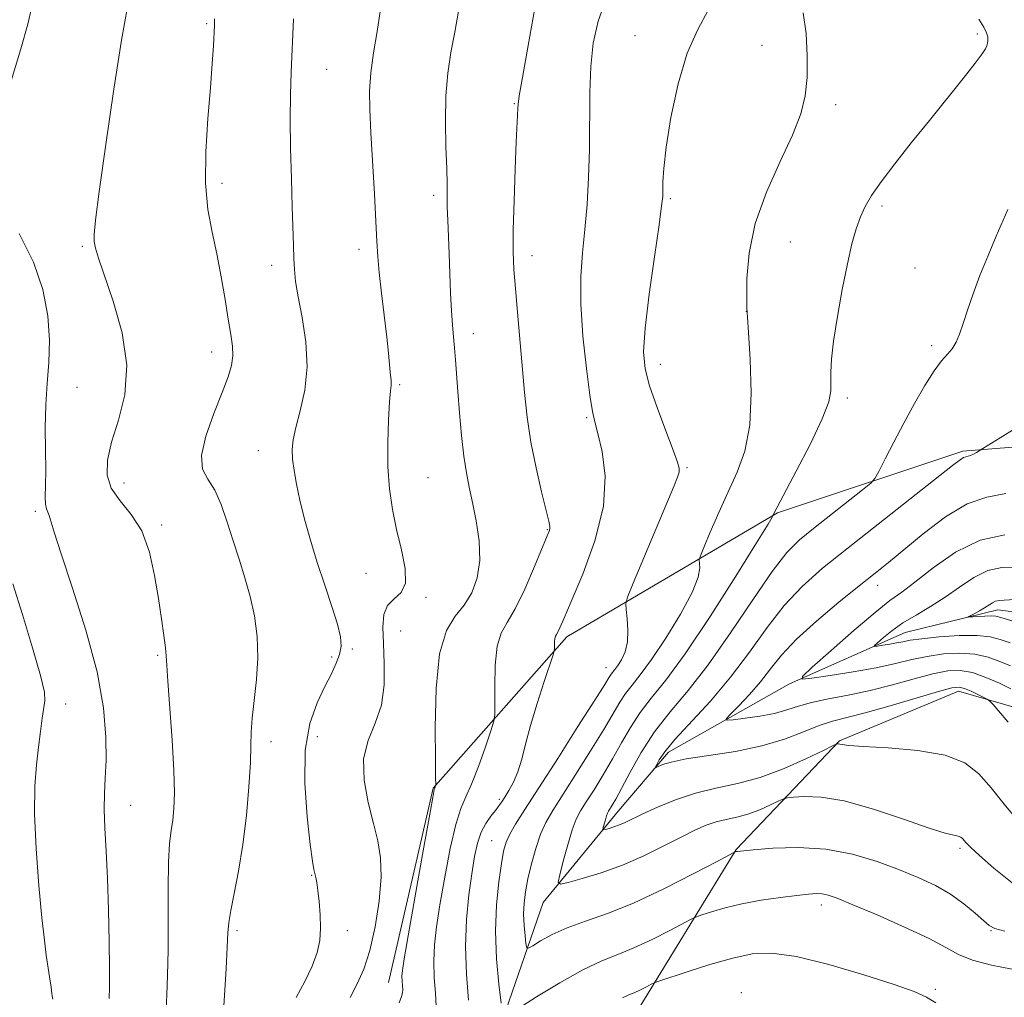
# Model space of a CAD drawing. Extents: x 2097300 to 2100200, y 312300 to 315200.
# Drawn here: x 2098754 to 2098956, y 313103 to 313303 of the extents above; entities that cross this region are included whole.
import ezdxf

# ---------------------------------------------------------------- set-up
doc = ezdxf.new("R2010")
doc.units = 0
doc.header["$MEASUREMENT"] = 0
doc.linetypes.add('rvrstm', pattern=[117.1, 50, -3.9, 0.5, -3.9, 0.5, -3.9, 0.5, -3.9, 50])
for name, color, linetype, lineweight in [('DTM HARD BREAKLINE', 7, 'Continuous', 0), ('DTM SPOT ELEVATION', 2, 'Continuous', 13), ('INDEX CONTOUR', 41, 'Continuous', 13), ('INTERMEDIATE CONTOUR', 44, 'Continuous', 0), ('STREAM - RIVER SINGLE LINE', 142, 'rvrstm', 0)]:
    doc.layers.add(name, color=color, linetype=linetype, lineweight=lineweight)

msp = doc.modelspace()

# ---------------------------------------------------------------- linework, layer by layer
at = {"layer": 'DTM HARD BREAKLINE'}
for points in [[(2098829.91, 313105.81, 1076.85), (2098839.02, 313145.54, 1076.09), (2098866.39, 313176.47, 1071.58), (2098909.47, 313201.8, 1065.87), (2098947.38, 313214.39, 1062.27), (2098977.17, 313216.81, 1060.03), (2099005.36, 313194.77, 1057.8), (2099025.49, 313177.87, 1055.65), (2099054.78, 313164.34, 1053.75), (2099063.31, 313170.04, 1051.71), (2099079.26, 313168.27, 1049.14), (2099083.87, 313154.64, 1045.97), (2099090.37, 313134.4, 1042.94), (2099110.09, 313120.7, 1041.55), (2099125.82, 313118.93, 1045.7), (2099142.2, 313118.21, 1044.84)], [(2098861.2, 313082.14, 1076.48), (2098880.2, 313099.07, 1073.02), (2098900.99, 313133, 1067.92), (2098922.15, 313155.24, 1063.88), (2098946.44, 313165.34, 1062.61), (2098959.19, 313161.67, 1061.37), (2098984.17, 313136.45, 1060.59), (2099003.23, 313118.93, 1059.07), (2099026.78, 313105.63, 1058.52), (2099047.16, 313095.97, 1058.5), (2099058.8, 313083.36, 1057.85), (2099068.06, 313063.12, 1056.42)]]:
    msp.add_polyline3d(points, dxfattribs=at)
at = {"layer": 'DTM SPOT ELEVATION'}
for p in [(2098792.71, 313301.8, 1082.2), (2098880.31, 313299.37, 1070.7), (2098950.31, 313299.69, 1066.3), (2098906.3, 313297.35, 1068.9), (2098817.28, 313292.44, 1079.1), (2098855.64, 313285.46, 1074.1), (2098921.36, 313285.23, 1067.5), (2098795.89, 313269.19, 1081.6), (2098839.13, 313266.73, 1076.4), (2098887.52, 313266.03, 1069.8), (2098930.79, 313264.55, 1065.7), (2098767.27, 313256.27, 1084.2), (2098823.88, 313255.65, 1078.5), (2098912.05, 313257.15, 1066.96), (2098859.22, 313254.36, 1073.4), (2098806.04, 313252.39, 1080.5), (2098937.59, 313251.83, 1064.9), (2098903.11, 313242.98, 1068.01), (2098847.22, 313238.46, 1075.4), (2098941.01, 313235.95, 1064.33), (2098793.78, 313234.68, 1082.6), (2098885.48, 313232.16, 1069.4), (2098766.19, 313227.47, 1085.2), (2098832.2, 313228.02, 1077.8), (2098923.74, 313225.28, 1065.6), (2098870.42, 313221.27, 1072.2), (2098803.3, 313214.49, 1080.7), (2098890.94, 313211.02, 1069.8), (2098775.85, 313207.89, 1083.3), (2098837.97, 313209, 1077.1), (2098757.66, 313202.11, 1086.3), (2098783.49, 313199.36, 1083.7), (2098862.39, 313198.4, 1074.1), (2098825.29, 313189.43, 1078.8), (2098929.93, 313187.03, 1059.4), (2098837.58, 313184.55, 1077.8), (2098832.38, 313177.68, 1077.1), (2098822.52, 313174, 1079.5), (2098782.67, 313172.71, 1084.2), (2098818.31, 313172.32, 1080.5), (2098874.37, 313170.2, 1070.7), (2098763.88, 313162.73, 1087.4), (2098805.87, 313155.07, 1081.5), (2098815.38, 313156.05, 1078.9), (2098852.54, 313143.25, 1072.3), (2098777.18, 313142.03, 1085.2), (2098850.99, 313134.79, 1070.9), (2098946.79, 313133.26, 1066.3), (2098814.21, 313127.7, 1080.1), (2098918.43, 313121.68, 1070.5), (2098798.93, 313116.43, 1081.7), (2098821.52, 313116.4, 1079.5), (2098953.09, 313116.45, 1068.1), (2098902.07, 313103.74, 1073.5), (2098941.73, 313104.45, 1071.8)]:
    msp.add_point(p, dxfattribs=at)
at = {"layer": 'INDEX CONTOUR'}
for points in [[(2098852.951, 313101.594, 1070), (2098852.488, 313105.515, 1070), (2098852.021, 313110.679, 1070), (2098851.796, 313116.306, 1070), (2098851.985, 313121.688, 1070), (2098852.452, 313126.413, 1070), (2098852.988, 313130.144, 1070), (2098853.448, 313132.695, 1070), (2098853.957, 313134.497, 1070), (2098854.704, 313136.134, 1070), (2098855.891, 313138.177, 1070), (2098857.776, 313141.153, 1070), (2098860.627, 313145.577, 1070), (2098864.508, 313151.623, 1070), (2098868.653, 313158.114, 1070), (2098872.093, 313163.532, 1070), (2098874.112, 313166.753, 1070), (2098875.026, 313168.234, 1070), (2098875.411, 313168.827, 1070), (2098876.191, 313169.813, 1070), (2098876.783, 313170.619, 1070), (2098877.534, 313171.805, 1070), (2098878.27, 313173.407, 1070), (2098878.769, 313175.435, 1070), (2098878.878, 313177.82, 1070), (2098878.724, 313180.174, 1070), (2098878.502, 313182.029, 1070), (2098878.428, 313183.195, 1070), (2098878.805, 313184.594, 1070), (2098879.956, 313187.422, 1070), (2098888.23, 313207.219, 1070), (2098888.994, 313209.117, 1070), (2098889.31, 313210.124, 1070), (2098889.355, 313210.924, 1070), (2098889.02, 313212.198, 1070), (2098888.131, 313214.626, 1070), (2098886.617, 313218.598, 1070), (2098884.847, 313223.337, 1070), (2098883.297, 313227.778, 1070), (2098882.357, 313231.257, 1070), (2098882.07, 313234.723, 1070), (2098882.394, 313239.528, 1070), (2098883.236, 313246.475, 1070), (2098884.297, 313254.168, 1070), (2098885.228, 313260.658, 1070), (2098885.763, 313264.53, 1070), (2098885.97, 313266.486, 1070), (2098886.002, 313267.759, 1070), (2098886.016, 313269.462, 1070), (2098886.184, 313272.222, 1070), (2098886.688, 313276.546, 1070), (2098887.667, 313282.638, 1070), (2098889.116, 313289.49, 1070), (2098890.991, 313295.79, 1070), (2098893.181, 313300.609, 1070), (2098895.302, 313304.545, 1070)], [(2098811.038, 313102.73, 1080), (2098812.776, 313106, 1080), (2098814.301, 313109.187, 1080), (2098815.313, 313111.932, 1080), (2098815.849, 313114.406, 1080), (2098816.028, 313116.916, 1080), (2098815.963, 313119.65, 1080), (2098815.752, 313122.349, 1080), (2098815.488, 313124.636, 1080), (2098815.247, 313126.24, 1080), (2098815.035, 313127.305, 1080), (2098814.842, 313128.076, 1080), (2098814.644, 313128.91, 1080), (2098814.362, 313130.589, 1080), (2098813.903, 313134.005, 1080), (2098813.259, 313139.669, 1080), (2098812.769, 313146.567, 1080), (2098812.855, 313153.307, 1080), (2098813.794, 313158.777, 1080), (2098815.288, 313163.002, 1080), (2098816.892, 313166.29, 1080), (2098818.233, 313168.919, 1080), (2098819.238, 313171.065, 1080), (2098819.903, 313172.871, 1080), (2098820.213, 313174.536, 1080), (2098820.102, 313176.454, 1080), (2098819.487, 313179.072, 1080), (2098818.344, 313182.691, 1080), (2098816.873, 313187.034, 1080), (2098815.33, 313191.676, 1080), (2098813.932, 313196.24, 1080), (2098812.742, 313200.527, 1080), (2098811.783, 313204.386, 1080), (2098811.071, 313207.697, 1080), (2098810.588, 313210.479, 1080), (2098810.307, 313212.784, 1080), (2098810.223, 313214.733, 1080), (2098810.409, 313216.731, 1080), (2098810.956, 313219.253, 1080), (2098811.866, 313222.66, 1080), (2098812.782, 313226.861, 1080), (2098813.254, 313231.654, 1080), (2098812.98, 313236.775, 1080), (2098812.234, 313241.73, 1080), (2098811.438, 313245.964, 1080), (2098810.922, 313249.109, 1080), (2098810.66, 313251.539, 1080), (2098810.537, 313253.816, 1080), (2098810.453, 313256.464, 1080), (2098810.238, 313264.347, 1080), (2098810.063, 313270.06, 1080), (2098809.894, 313276.328, 1080), (2098809.8, 313282.273, 1080), (2098809.836, 313287.298, 1080), (2098809.983, 313291.913, 1080), (2098810.462, 313302.813, 1080)], [(2098957.187, 313165.861, 1060), (2098954.834, 313166.972, 1060), (2098952.08, 313168.19, 1060), (2098949.324, 313169.162, 1060), (2098946.823, 313169.6, 1060), (2098944.272, 313169.491, 1060), (2098941.229, 313168.889, 1060), (2098937.386, 313167.878, 1060), (2098932.976, 313166.67, 1060), (2098928.368, 313165.506, 1060), (2098923.91, 313164.569, 1060), (2098919.852, 313163.797, 1060), (2098916.424, 313163.071, 1060), (2098913.731, 313162.301, 1060), (2098911.383, 313161.527, 1060), (2098908.869, 313160.824, 1060), (2098905.867, 313160.25, 1060), (2098902.834, 313159.82, 1060), (2098900.416, 313159.532, 1060), (2098899.132, 313159.43, 1060), (2098898.986, 313159.721, 1060), (2098899.854, 313160.652, 1060), (2098901.563, 313162.382, 1060), (2098903.746, 313164.692, 1060), (2098905.99, 313167.276, 1060), (2098908.041, 313169.912, 1060), (2098910.296, 313172.734, 1060), (2098913.314, 313175.966, 1060), (2098917.417, 313179.704, 1060), (2098921.988, 313183.528, 1060), (2098926.173, 313186.894, 1060), (2098929.393, 313189.459, 1060), (2098932.159, 313191.687, 1060), (2098939.251, 313197.544, 1060), (2098943.779, 313200.966, 1060), (2098948.256, 313203.636, 1060), (2098952.28, 313204.998, 1060), (2098956.176, 313205.757, 1060)], [(2098957.411, 313108.524, 1070), (2098953.202, 313109.395, 1070), (2098949.327, 313110.414, 1070), (2098946.47, 313111.557, 1070), (2098943.878, 313112.962, 1070), (2098940.434, 313114.81, 1070), (2098935.432, 313117.165, 1070), (2098929.803, 313119.637, 1070), (2098924.887, 313121.721, 1070), (2098921.684, 313123.038, 1070), (2098919.829, 313123.706, 1070), (2098918.617, 313123.965, 1070), (2098917.401, 313124.018, 1070), (2098915.773, 313123.907, 1070), (2098913.384, 313123.634, 1070), (2098910.033, 313123.202, 1070), (2098906.119, 313122.621, 1070), (2098902.189, 313121.901, 1070), (2098898.723, 313121.077, 1070), (2098895.94, 313120.277, 1070), (2098893.991, 313119.65, 1070), (2098892.867, 313119.263, 1070), (2098891.907, 313118.829, 1070), (2098887.441, 313116.475, 1070), (2098883.811, 313114.632, 1070), (2098880.097, 313112.899, 1070), (2098876.785, 313111.559, 1070), (2098873.503, 313110.246, 1070), (2098869.668, 313108.426, 1070), (2098864.965, 313105.784, 1070), (2098860.172, 313102.872, 1070), (2098856.336, 313100.461, 1070)]]:
    msp.add_polyline3d(points, dxfattribs=at)
at = {"layer": 'INTERMEDIATE CONTOUR'}
for points in [[(2098846.246, 313102.199, 1072), (2098845.837, 313107.51, 1072), (2098845.63, 313113.198, 1072), (2098845.837, 313118.7, 1072), (2098846.343, 313123.729, 1072), (2098846.952, 313128.063, 1072), (2098847.519, 313131.552, 1072), (2098848.113, 313134.311, 1072), (2098848.852, 313136.524, 1072), (2098849.807, 313138.347, 1072), (2098850.842, 313139.831, 1072), (2098851.773, 313140.998, 1072), (2098852.474, 313141.905, 1072), (2098853.061, 313142.744, 1072), (2098853.709, 313143.736, 1072), (2098854.542, 313145.071, 1072), (2098855.474, 313146.793, 1072), (2098856.366, 313148.912, 1072), (2098857.137, 313151.461, 1072), (2098857.932, 313154.565, 1072), (2098858.953, 313158.377, 1072), (2098860.31, 313162.87, 1072), (2098861.748, 313167.323, 1072), (2098863.568, 313172.793, 1072), (2098863.805, 313173.635, 1072), (2098863.835, 313174.085, 1072), (2098863.83, 313174.712, 1072), (2098863.849, 313175.465, 1072), (2098863.916, 313176.142, 1072), (2098864.054, 313176.605, 1072), (2098864.266, 313176.98, 1072), (2098864.551, 313177.458, 1072), (2098864.96, 313178.315, 1072), (2098865.762, 313180.158, 1072), (2098867.278, 313183.68, 1072), (2098869.629, 313189.271, 1072), (2098872.123, 313196.125, 1072), (2098873.864, 313203.132, 1072), (2098874.223, 313209.336, 1072), (2098873.616, 313214.376, 1072), (2098872.725, 313218.046, 1072), (2098872.08, 313220.399, 1072), (2098871.608, 313222.547, 1072), (2098871.087, 313225.866, 1072), (2098870.377, 313231.284, 1072), (2098869.666, 313237.947, 1072), (2098869.228, 313244.551, 1072), (2098869.253, 313250.118, 1072), (2098869.61, 313254.955, 1072), (2098870.087, 313259.692, 1072), (2098870.504, 313264.831, 1072), (2098870.811, 313270.359, 1072), (2098870.99, 313276.139, 1072), (2098871.103, 313287.732, 1072), (2098871.293, 313293.042, 1072), (2098871.772, 313297.793, 1072), (2098872.747, 313302.286, 1072), (2098874.436, 313306.937, 1072)], [(2098752.576, 313289.401, 1086), (2098754.727, 313296.647, 1086), (2098756.125, 313301.673, 1086), (2098756.887, 313304.947, 1086)], [(2098784.424, 313100.61, 1084), (2098784.578, 313103.303, 1084), (2098784.744, 313107.279, 1084), (2098784.852, 313112.473, 1084), (2098784.862, 313118.656, 1084), (2098784.848, 313124.971, 1084), (2098784.914, 313130.403, 1084), (2098785.134, 313134.224, 1084), (2098785.452, 313136.859, 1084), (2098785.782, 313139.024, 1084), (2098786.041, 313141.409, 1084), (2098786.151, 313144.605, 1084), (2098786.037, 313149.183, 1084), (2098785.668, 313155.36, 1084), (2098784.773, 313167.427, 1084), (2098784.56, 313170.712, 1084), (2098784.452, 313172.577, 1084), (2098784.295, 313174.255, 1084), (2098783.969, 313176.748, 1084), (2098783.476, 313180.145, 1084), (2098782.85, 313184.308, 1084), (2098782.085, 313189.025, 1084), (2098781.017, 313193.81, 1084), (2098779.44, 313198.103, 1084), (2098777.284, 313201.509, 1084), (2098775.008, 313204.279, 1084), (2098773.204, 313206.824, 1084), (2098772.344, 313209.523, 1084), (2098772.415, 313212.612, 1084), (2098773.282, 313216.292, 1084), (2098774.703, 313220.731, 1084), (2098776.01, 313225.96, 1084), (2098776.428, 313231.978, 1084), (2098775.449, 313238.621, 1084), (2098773.628, 313245.081, 1084), (2098770.579, 313253.859, 1084), (2098769.959, 313255.909, 1084), (2098769.714, 313257.242, 1084), (2098769.693, 313258.691, 1084), (2098769.992, 313261.616, 1084), (2098770.77, 313267.505, 1084), (2098772.103, 313277.13, 1084), (2098773.728, 313288.383, 1084), (2098775.301, 313298.438, 1084), (2098776.554, 313305.257, 1084)], [(2098822.083, 313102.746, 1078), (2098823.494, 313105.52, 1078), (2098824.834, 313108.542, 1078), (2098826.073, 313112.332, 1078), (2098827.163, 313117.179, 1078), (2098827.983, 313122.476, 1078), (2098828.391, 313127.387, 1078), (2098828.287, 313131.332, 1078), (2098827.733, 313134.753, 1078), (2098826.83, 313138.345, 1078), (2098825.744, 313142.6, 1078), (2098824.902, 313147.18, 1078), (2098824.798, 313151.543, 1078), (2098825.725, 313155.315, 1078), (2098827.18, 313158.804, 1078), (2098828.458, 313162.485, 1078), (2098829.028, 313166.673, 1078), (2098829.05, 313171.041, 1078), (2098828.856, 313175.097, 1078), (2098828.756, 313178.44, 1078), (2098828.975, 313181.027, 1078), (2098829.718, 313182.905, 1078), (2098831.051, 313184.218, 1078), (2098832.486, 313185.515, 1078), (2098833.395, 313187.441, 1078), (2098833.334, 313190.456, 1078), (2098832.576, 313194.271, 1078), (2098831.575, 313198.409, 1078), (2098830.718, 313202.513, 1078), (2098830.107, 313206.699, 1078), (2098829.779, 313211.203, 1078), (2098829.742, 313216.094, 1078), (2098829.898, 313220.781, 1078), (2098830.122, 313224.503, 1078), (2098830.308, 313226.727, 1078), (2098830.429, 313227.814, 1078), (2098830.478, 313228.35, 1078), (2098830.45, 313228.851, 1078), (2098830.245, 313230.585, 1078), (2098829.883, 313234.45, 1078), (2098829.533, 313237.727, 1078), (2098828.461, 313246.72, 1078), (2098827.985, 313250.952, 1078), (2098827.694, 313254.223, 1078), (2098827.509, 313257.315, 1078), (2098827.312, 313261.333, 1078), (2098827.014, 313266.992, 1078), (2098826.326, 313279.509, 1078), (2098826.091, 313284.25, 1078), (2098826.045, 313288.093, 1078), (2098826.282, 313291.778, 1078), (2098826.841, 313295.861, 1078), (2098827.557, 313300.158, 1078), (2098828.212, 313304.303, 1078)], [(2098832.07, 313101.667, 1076), (2098832.546, 313102.972, 1076), (2098832.762, 313103.741, 1076), (2098832.808, 313104.367, 1076), (2098832.767, 313105.16, 1076), (2098832.701, 313106.106, 1076), (2098832.665, 313107.105, 1076), (2098832.739, 313108.279, 1076), (2098833.09, 313110.633, 1076), (2098833.908, 313115.388, 1076), (2098835.278, 313123.145, 1076), (2098836.856, 313132.012, 1076), (2098838.195, 313139.475, 1076), (2098838.96, 313143.659, 1076), (2098839.271, 313145.251, 1076), (2098839.36, 313145.576, 1076), (2098839.529, 313146.045, 1076), (2098839.553, 313146.317, 1076), (2098839.545, 313147.698, 1076), (2098839.498, 313151.371, 1076), (2098839.454, 313157.966, 1076), (2098839.645, 313165.896, 1076), (2098840.352, 313173.021, 1076), (2098841.746, 313177.747, 1076), (2098843.559, 313180.67, 1076), (2098845.413, 313182.929, 1076), (2098846.972, 313185.479, 1076), (2098848.068, 313188.524, 1076), (2098848.573, 313192.079, 1076), (2098848.429, 313196.087, 1076), (2098847.845, 313200.179, 1076), (2098847.1, 313203.916, 1076), (2098846.422, 313207.032, 1076), (2098845.836, 313209.974, 1076), (2098845.316, 313213.366, 1076), (2098844.845, 313217.615, 1076), (2098844.431, 313222.265, 1076), (2098844.09, 313226.642, 1076), (2098843.62, 313233.11, 1076), (2098843.42, 313235.542, 1076), (2098843.2, 313237.785, 1076), (2098842.976, 313240.177, 1076), (2098842.774, 313243.07, 1076), (2098842.61, 313246.688, 1076), (2098842.329, 313254.759, 1076), (2098842.03, 313261.602, 1076), (2098841.934, 313264.289, 1076), (2098841.903, 313266.563, 1076), (2098841.886, 313268.975, 1076), (2098841.813, 313272.19, 1076), (2098841.653, 313276.641, 1076), (2098841.532, 313281.826, 1076), (2098841.614, 313287.012, 1076), (2098842.016, 313291.643, 1076), (2098842.667, 313295.871, 1076), (2098843.451, 313300.029, 1076), (2098844.244, 313304.352, 1076)], [(2098839.627, 313100.971, 1074), (2098839.489, 313103.632, 1074), (2098839.267, 313106.802, 1074), (2098839.148, 313110.152, 1074), (2098839.288, 313113.49, 1074), (2098839.716, 313117.181, 1074), (2098840.43, 313121.725, 1074), (2098841.403, 313127.353, 1074), (2098842.519, 313133.202, 1074), (2098843.641, 313138.135, 1074), (2098844.676, 313141.399, 1074), (2098845.718, 313143.76, 1074), (2098846.908, 313146.366, 1074), (2098848.314, 313149.998, 1074), (2098849.719, 313153.982, 1074), (2098850.832, 313157.274, 1074), (2098851.444, 313159.209, 1074), (2098851.66, 313160.623, 1074), (2098851.666, 313162.728, 1074), (2098851.642, 313166.339, 1074), (2098851.747, 313170.68, 1074), (2098852.134, 313174.581, 1074), (2098852.93, 313177.249, 1074), (2098854.153, 313179.409, 1074), (2098855.792, 313182.164, 1074), (2098857.776, 313186.238, 1074), (2098859.777, 313190.825, 1074), (2098862.374, 313197.089, 1074), (2098862.806, 313198.19, 1074), (2098862.93, 313198.651, 1074), (2098862.912, 313199.085, 1074), (2098862.687, 313200.101, 1074), (2098861.194, 313206.107, 1074), (2098860.069, 313210.996, 1074), (2098859.03, 313216.266, 1074), (2098858.276, 313221.369, 1074), (2098857.736, 313226.416, 1074), (2098856.265, 313242.837, 1074), (2098855.842, 313247.689, 1074), (2098855.555, 313251.546, 1074), (2098855.417, 313255.185, 1074), (2098855.43, 313259.657, 1074), (2098855.582, 313265.607, 1074), (2098855.808, 313272.064, 1074), (2098856.032, 313277.652, 1074), (2098856.34, 313284.486, 1074), (2098856.398, 313285.324, 1074), (2098856.641, 313287.028, 1074), (2098857.282, 313290.813, 1074), (2098858.434, 313297.326, 1074), (2098859.809, 313304.935, 1074)], [(2098955.913, 313116.292, 1068), (2098953.921, 313116.852, 1068), (2098952.75, 313117.457, 1068), (2098951.615, 313118.434, 1068), (2098949.887, 313120.002, 1068), (2098947.57, 313121.934, 1068), (2098944.826, 313123.896, 1068), (2098941.768, 313125.635, 1068), (2098938.327, 313127.227, 1068), (2098934.384, 313128.833, 1068), (2098929.86, 313130.531, 1068), (2098924.82, 313132.067, 1068), (2098919.364, 313133.106, 1068), (2098913.704, 313133.426, 1068), (2098908.493, 313133.252, 1068), (2098904.494, 313132.922, 1068), (2098901.299, 313132.611, 1068), (2098901.036, 313132.573, 1068), (2098900.721, 313132.487, 1068), (2098900.544, 313132.4, 1068), (2098896.969, 313130.501, 1068), (2098892.236, 313128.002, 1068), (2098886.202, 313124.939, 1068), (2098880.029, 313122.057, 1068), (2098874.663, 313119.919, 1068), (2098870.186, 313118.355, 1068), (2098866.464, 313117.01, 1068), (2098863.398, 313115.626, 1068), (2098861.018, 313114.325, 1068), (2098859.392, 313113.324, 1068), (2098858.522, 313112.823, 1068), (2098858.163, 313112.943, 1068), (2098858.009, 313113.787, 1068), (2098857.821, 313115.388, 1068), (2098857.63, 313117.496, 1068), (2098857.538, 313119.794, 1068), (2098857.63, 313122.049, 1068), (2098857.926, 313124.388, 1068), (2098858.429, 313127.021, 1068), (2098859.135, 313130.063, 1068), (2098860.001, 313133.227, 1068), (2098860.977, 313136.127, 1068), (2098862.064, 313138.555, 1068), (2098863.479, 313141.007, 1068), (2098868.227, 313148.428, 1068), (2098871.233, 313153.178, 1068), (2098873.917, 313157.518, 1068), (2098877.21, 313163.1, 1068), (2098878.384, 313164.903, 1068), (2098879.701, 313166.593, 1068), (2098881.395, 313168.708, 1068), (2098883.676, 313171.814, 1068), (2098886.598, 313176.212, 1068), (2098889.602, 313181.135, 1068), (2098891.975, 313185.548, 1068), (2098893.2, 313188.646, 1068), (2098893.551, 313190.548, 1068), (2098893.466, 313192.219, 1068), (2098893.701, 313193.037, 1068), (2098894.404, 313194.759, 1068), (2098895.704, 313197.854, 1068), (2098897.433, 313201.868, 1068), (2098899.351, 313206.112, 1068), (2098901.216, 313210.134, 1068), (2098902.774, 313214.424, 1068), (2098903.769, 313219.705, 1068), (2098904.044, 313226.328, 1068), (2098903.84, 313233.148, 1068), (2098903.496, 313238.645, 1068), (2098903.284, 313241.819, 1068), (2098903.2, 313243.731, 1068), (2098903.174, 313245.961, 1068), (2098903.214, 313249.741, 1068), (2098903.655, 313254.911, 1068), (2098904.911, 313260.963, 1068), (2098907.204, 313267.378, 1068), (2098909.984, 313273.592, 1068), (2098912.51, 313279.031, 1068), (2098914.203, 313283.336, 1068), (2098915.128, 313287.019, 1068), (2098915.514, 313290.806, 1068), (2098915.551, 313295.202, 1068), (2098915.286, 313299.815, 1068), (2098914.727, 313304.032, 1068)], [(2098796.154, 313099.915, 1082), (2098796.68, 313108.707, 1082), (2098796.917, 313113.024, 1082), (2098797.062, 313115.949, 1082), (2098797.244, 313118.114, 1082), (2098797.633, 313120.537, 1082), (2098798.339, 313124.032, 1082), (2098799.232, 313128.594, 1082), (2098800.119, 313134.014, 1082), (2098800.841, 313139.99, 1082), (2098801.357, 313145.835, 1082), (2098801.66, 313150.768, 1082), (2098801.771, 313154.288, 1082), (2098801.835, 313157.016, 1082), (2098802.025, 313159.855, 1082), (2098802.444, 313163.49, 1082), (2098802.91, 313167.74, 1082), (2098803.168, 313172.207, 1082), (2098803.018, 313176.56, 1082), (2098802.482, 313180.734, 1082), (2098801.634, 313184.729, 1082), (2098800.556, 313188.563, 1082), (2098799.347, 313192.319, 1082), (2098798.112, 313196.098, 1082), (2098796.924, 313199.921, 1082), (2098795.72, 313203.501, 1082), (2098794.405, 313206.473, 1082), (2098792.986, 313208.672, 1082), (2098791.887, 313210.735, 1082), (2098791.634, 313213.5, 1082), (2098792.555, 313217.508, 1082), (2098794.191, 313222.114, 1082), (2098795.884, 313226.376, 1082), (2098797.099, 313229.583, 1082), (2098797.797, 313231.946, 1082), (2098798.067, 313233.906, 1082), (2098797.991, 313235.889, 1082), (2098797.651, 313238.26, 1082), (2098797.127, 313241.366, 1082), (2098796.483, 313245.413, 1082), (2098795.721, 313250.042, 1082), (2098794.826, 313254.748, 1082), (2098793.83, 313259.209, 1082), (2098792.954, 313263.828, 1082), (2098792.461, 313269.188, 1082), (2098792.526, 313275.617, 1082), (2098792.958, 313282.43, 1082), (2098793.477, 313288.686, 1082), (2098793.856, 313293.636, 1082), (2098794.087, 313297.281, 1082), (2098794.301, 313301.48, 1082), (2098794.349, 313302.776, 1082)], [(2098957.417, 313126.223, 1066), (2098953.668, 313129.203, 1066), (2098950.724, 313131.79, 1066), (2098948.937, 313133.459, 1066), (2098948.042, 313134.374, 1066), (2098947.291, 313135.244, 1066), (2098946.914, 313135.533, 1066), (2098946.388, 313135.741, 1066), (2098945.52, 313135.921, 1066), (2098943.755, 313136.356, 1066), (2098940.444, 313137.383, 1066), (2098935.247, 313139.177, 1066), (2098929.064, 313141.243, 1066), (2098923.103, 313142.921, 1066), (2098918.351, 313143.725, 1066), (2098914.919, 313143.865, 1066), (2098912.698, 313143.723, 1066), (2098911.487, 313143.591, 1066), (2098910.717, 313143.384, 1066), (2098909.73, 313142.923, 1066), (2098908.033, 313142.106, 1066), (2098905.81, 313141.117, 1066), (2098903.413, 313140.22, 1066), (2098901.126, 313139.598, 1066), (2098898.974, 313139.136, 1066), (2098896.911, 313138.644, 1066), (2098894.856, 313137.948, 1066), (2098892.562, 313136.945, 1066), (2098889.747, 313135.551, 1066), (2098886.216, 313133.742, 1066), (2098882.136, 313131.743, 1066), (2098877.766, 313129.838, 1066), (2098873.406, 313128.267, 1066), (2098869.523, 313127.081, 1066), (2098866.623, 313126.288, 1066), (2098865.068, 313125.948, 1066), (2098864.632, 313126.356, 1066), (2098864.94, 313127.859, 1066), (2098865.651, 313130.606, 1066), (2098866.556, 313133.941, 1066), (2098867.477, 313137.006, 1066), (2098868.305, 313139.194, 1066), (2098869.192, 313140.894, 1066), (2098870.357, 313142.745, 1066), (2098871.946, 313145.233, 1066), (2098873.813, 313148.242, 1066), (2098875.741, 313151.504, 1066), (2098877.571, 313154.782, 1066), (2098879.393, 313157.966, 1066), (2098881.357, 313160.98, 1066), (2098883.65, 313163.922, 1066), (2098886.599, 313167.603, 1066), (2098890.569, 313173.01, 1066), (2098895.661, 313180.62, 1066), (2098900.934, 313188.863, 1066), (2098905.18, 313195.66, 1066), (2098907.522, 313199.472, 1066), (2098908.379, 313200.923, 1066), (2098908.495, 313201.178, 1066), (2098908.493, 313201.215, 1066), (2098908.508, 313201.265, 1066), (2098908.551, 313201.37, 1066), (2098908.7, 313201.69, 1066), (2098909.299, 313202.85, 1066), (2098913.265, 313210.303, 1066), (2098916.171, 313215.914, 1066), (2098918.606, 313221.002, 1066), (2098919.922, 313224.502, 1066), (2098920.356, 313226.783, 1066), (2098920.364, 313228.574, 1066), (2098920.348, 313230.553, 1066), (2098920.489, 313233.192, 1066), (2098920.913, 313236.917, 1066), (2098921.692, 313241.923, 1066), (2098922.695, 313247.495, 1066), (2098923.74, 313252.687, 1066), (2098924.684, 313256.771, 1066), (2098925.554, 313259.865, 1066), (2098926.414, 313262.303, 1066), (2098927.369, 313264.436, 1066), (2098928.675, 313266.683, 1066), (2098930.625, 313269.482, 1066), (2098933.411, 313273.141, 1066), (2098936.81, 313277.441, 1066), (2098940.501, 313282.033, 1066), (2098947.397, 313290.584, 1066), (2098949.869, 313293.695, 1066), (2098951.32, 313295.605, 1066), (2098951.993, 313296.629, 1066), (2098952.256, 313297.234, 1066), (2098952.406, 313297.809, 1066), (2098952.478, 313298.439, 1066), (2098952.435, 313299.132, 1066), (2098952.218, 313299.937, 1066), (2098951.666, 313301.054, 1066), (2098950.594, 313302.722, 1066)], [(2098958.724, 313138.739, 1064), (2098955.82, 313142.296, 1064), (2098953.12, 313145.643, 1064), (2098950.629, 313148.467, 1064), (2098947.744, 313150.687, 1064), (2098943.706, 313152.281, 1064), (2098938.125, 313153.263, 1064), (2098932.081, 313153.795, 1064), (2098927.024, 313154.081, 1064), (2098924.029, 313154.287, 1064), (2098922.684, 313154.442, 1064), (2098922.204, 313154.543, 1064), (2098921.935, 313154.588, 1064), (2098921.741, 313154.596, 1064), (2098921.615, 313154.588, 1064), (2098921.45, 313154.533, 1064), (2098920.729, 313154.189, 1064), (2098918.834, 313153.26, 1064), (2098915.369, 313151.59, 1064), (2098910.831, 313149.573, 1064), (2098905.936, 313147.74, 1064), (2098901.269, 313146.471, 1064), (2098896.874, 313145.528, 1064), (2098892.663, 313144.523, 1064), (2098888.611, 313143.178, 1064), (2098884.942, 313141.671, 1064), (2098881.946, 313140.29, 1064), (2098878.308, 313138.536, 1064), (2098877.122, 313138.018, 1064), (2098876.004, 313137.615, 1064), (2098875.008, 313137.311, 1064), (2098874.264, 313137.107, 1064), (2098873.865, 313137.02, 1064), (2098873.753, 313137.125, 1064), (2098873.832, 313137.51, 1064), (2098874.247, 313139.07, 1064), (2098874.483, 313139.857, 1064), (2098874.695, 313140.418, 1064), (2098874.923, 313140.854, 1064), (2098875.665, 313142.038, 1064), (2098876.393, 313143.306, 1064), (2098877.565, 313145.49, 1064), (2098879.301, 313148.796, 1064), (2098881.577, 313152.832, 1064), (2098884.331, 313157.056, 1064), (2098887.519, 313161.122, 1064), (2098891.161, 313165.472, 1064), (2098895.296, 313170.745, 1064), (2098899.861, 313177.258, 1064), (2098904.4, 313184.049, 1064), (2098908.356, 313189.834, 1064), (2098911.383, 313193.712, 1064), (2098913.965, 313196.306, 1064), (2098916.793, 313198.622, 1064), (2098926.866, 313206.538, 1064), (2098928.518, 313207.878, 1064), (2098929.37, 313208.851, 1064), (2098930.152, 313210.291, 1064), (2098931.44, 313212.825, 1064), (2098933.206, 313216.254, 1064), (2098935.264, 313220.171, 1064), (2098937.437, 313224.172, 1064), (2098939.556, 313227.861, 1064), (2098941.456, 313230.842, 1064), (2098943.011, 313232.859, 1064), (2098944.24, 313234.216, 1064), (2098945.201, 313235.355, 1064), (2098945.963, 313236.666, 1064), (2098946.648, 313238.335, 1064), (2098947.388, 313240.499, 1064), (2098948.299, 313243.255, 1064), (2098949.438, 313246.562, 1064), (2098950.845, 313250.342, 1064), (2098952.504, 313254.439, 1064), (2098954.187, 313258.389, 1064), (2098956.572, 313263.834, 1064)], [(2098772.761, 313102.58, 1086), (2098772.825, 313104.902, 1086), (2098772.846, 313108.715, 1086), (2098772.791, 313114.224, 1086), (2098772.652, 313120.684, 1086), (2098772.43, 313127.109, 1086), (2098772.142, 313132.694, 1086), (2098771.877, 313137.363, 1086), (2098771.741, 313141.22, 1086), (2098771.803, 313144.456, 1086), (2098771.979, 313147.599, 1086), (2098772.144, 313151.268, 1086), (2098772.138, 313155.992, 1086), (2098771.65, 313161.969, 1086), (2098770.33, 313169.309, 1086), (2098768.017, 313177.857, 1086), (2098765.297, 313186.391, 1086), (2098762.945, 313193.421, 1086), (2098761.539, 313197.856, 1086), (2098760.546, 313201.295, 1086), (2098760.235, 313201.977, 1086), (2098759.945, 313202.64, 1086), (2098759.757, 313203.595, 1086), (2098759.724, 313205.126, 1086), (2098759.775, 313207.397, 1086), (2098759.809, 313210.545, 1086), (2098759.763, 313214.603, 1086), (2098759.726, 313219.2, 1086), (2098759.825, 313223.865, 1086), (2098760.126, 313228.254, 1086), (2098760.457, 313232.555, 1086), (2098760.583, 313237.082, 1086), (2098760.266, 313242.075, 1086), (2098759.256, 313247.458, 1086), (2098757.3, 313253.077, 1086), (2098754.395, 313258.876, 1086)], [(2098956.619, 313159.004, 1062), (2098954.662, 313161.327, 1062), (2098953.528, 313162.619, 1062), (2098952.918, 313163.281, 1062), (2098952.459, 313163.644, 1062), (2098951.756, 313164.019, 1062), (2098950.543, 313164.629, 1062), (2098949.065, 313165.342, 1062), (2098947.694, 313165.939, 1062), (2098946.596, 313166.216, 1062), (2098945.109, 313166.039, 1062), (2098942.369, 313165.291, 1062), (2098932.46, 313162.34, 1062), (2098927.409, 313160.906, 1062), (2098920.697, 313159.204, 1062), (2098917.948, 313158.334, 1062), (2098914.759, 313157.068, 1062), (2098910.904, 313155.587, 1062), (2098906.253, 313154.178, 1062), (2098900.845, 313153.063, 1062), (2098895.4, 313152.206, 1062), (2098890.807, 313151.504, 1062), (2098887.731, 313150.878, 1062), (2098885.955, 313150.352, 1062), (2098884.609, 313149.792, 1062), (2098884.535, 313149.896, 1062), (2098884.756, 313150.371, 1062), (2098885.279, 313151.327, 1062), (2098886.399, 313152.957, 1062), (2098888.481, 313155.474, 1062), (2098895.723, 313163.357, 1062), (2098899.873, 313168.239, 1062), (2098903.723, 313173.356, 1062), (2098907.319, 313178.363, 1062), (2098910.835, 313182.9, 1062), (2098914.489, 313186.777, 1062), (2098918.686, 313190.474, 1062), (2098923.878, 313194.637, 1062), (2098945.259, 313211.481, 1062), (2098946.807, 313212.68, 1062), (2098947.484, 313213.111, 1062), (2098947.963, 313213.273, 1062), (2098948.43, 313213.365, 1062), (2098948.946, 313213.511, 1062), (2098949.545, 313213.794, 1062), (2098950.137, 313214.142, 1062), (2098951.471, 313214.989, 1062), (2098954.96, 313217.145, 1062), (2098958.025, 313219.085, 1062)], [(2098957.1, 313170.54, 1058), (2098954.91, 313171.463, 1058), (2098952.523, 313172.343, 1058), (2098949.813, 313172.963, 1058), (2098946.711, 313173.156, 1058), (2098943.393, 313172.965, 1058), (2098940.089, 313172.487, 1058), (2098936.926, 313171.813, 1058), (2098933.59, 313171.014, 1058), (2098929.661, 313170.155, 1058), (2098924.954, 313169.306, 1058), (2098920.226, 313168.557, 1058), (2098916.467, 313168.001, 1058), (2098914.508, 313167.8, 1058), (2098914.534, 313168.392, 1058), (2098916.567, 313170.285, 1058), (2098920.424, 313173.713, 1058), (2098925.101, 313177.818, 1058), (2098929.391, 313181.468, 1058), (2098932.445, 313183.876, 1058), (2098934.851, 313185.63, 1058), (2098937.557, 313187.663, 1058), (2098941.287, 313190.592, 1058), (2098945.864, 313193.776, 1058), (2098950.888, 313196.257, 1058), (2098955.933, 313197.341, 1058)], [(2098957.013, 313175.219, 1056), (2098954.987, 313175.954, 1056), (2098952.967, 313176.496, 1056), (2098950.301, 313176.764, 1056), (2098946.6, 313176.711, 1056), (2098942.513, 313176.439, 1056), (2098938.95, 313176.086, 1056), (2098936.571, 313175.764, 1056), (2098935.048, 313175.481, 1056), (2098933.801, 313175.218, 1056), (2098932.397, 313174.965, 1056), (2098930.987, 313174.742, 1056), (2098929.866, 313174.576, 1056), (2098929.281, 313174.516, 1056), (2098929.289, 313174.692, 1056), (2098929.895, 313175.257, 1056), (2098931.097, 313176.306, 1056), (2098932.851, 313177.714, 1056), (2098935.105, 313179.301, 1056), (2098937.784, 313180.934, 1056), (2098940.726, 313182.655, 1056), (2098943.748, 313184.556, 1056), (2098946.702, 313186.643, 1056), (2098949.595, 313188.598, 1056), (2098952.47, 313190.018, 1056), (2098955.353, 313190.633, 1056), (2098958.2, 313190.691, 1056)], [(2098761.261, 313102.442, 1088), (2098761.137, 313103.079, 1088), (2098761.078, 313103.505, 1088), (2098760.91, 313104.933, 1088), (2098760.746, 313106.101, 1088), (2098759.932, 313111.425, 1088), (2098759.536, 313114.443, 1088), (2098759.032, 313119.066, 1088), (2098758.424, 313125.642, 1088), (2098757.865, 313133.16, 1088), (2098757.544, 313140.268, 1088), (2098757.592, 313145.922, 1088), (2098757.908, 313150.309, 1088), (2098758.334, 313153.923, 1088), (2098758.737, 313157.142, 1088), (2098759.097, 313159.883, 1088), (2098759.649, 313163.383, 1088), (2098759.532, 313165.169, 1088), (2098758.752, 313168.536, 1088), (2098757.136, 313174.225, 1088), (2098755.073, 313181.039, 1088), (2098753.095, 313187.298, 1088)], [(2098959.865, 313178.986, 1054), (2098955.152, 313180.452, 1054), (2098954.115, 313180.709, 1054), (2098953.168, 313180.766, 1054), (2098951.842, 313180.714, 1054), (2098950.363, 313180.611, 1054), (2098948.47, 313180.465, 1054), (2098948.389, 313180.531, 1054), (2098948.818, 313180.767, 1054), (2098949.663, 313181.203, 1054), (2098950.726, 313181.776, 1054), (2098951.784, 313182.394, 1054), (2098953.394, 313183.454, 1054), (2098954.051, 313183.779, 1054), (2098954.772, 313183.924, 1054), (2098957.922, 313184.08, 1054)], [(2098941.821, 313101.661, 1072), (2098939.924, 313102.855, 1072), (2098937.4, 313103.979, 1072), (2098933.31, 313105.42, 1072), (2098927.127, 313107.401, 1072), (2098919.955, 313109.501, 1072), (2098913.307, 313111.135, 1072), (2098908.277, 313111.847, 1072), (2098904.274, 313111.686, 1072), (2098900.288, 313110.831, 1072), (2098895.638, 313109.495, 1072), (2098890.97, 313108.028, 1072), (2098885.191, 313106.125, 1072), (2098884.243, 313105.773, 1072), (2098883.607, 313105.456, 1072), (2098882.646, 313104.949, 1072), (2098881.419, 313104.326, 1072), (2098880.165, 313103.741, 1072), (2098879.02, 313103.272, 1072), (2098877.729, 313102.712, 1072)]]:
    msp.add_polyline3d(points, dxfattribs=at)
at = {"layer": 'STREAM - RIVER SINGLE LINE'}
msp.add_polyline3d([(2098851.37, 313092.89, 1070.81), (2098861.5, 313122.2, 1066.62), (2098876.9, 313140.84, 1063.31), (2098887.16, 313152.92, 1061.52), (2098911.9, 313166.85, 1058.21), (2098935.56, 313177.37, 1055.15), (2098954.51, 313181.97, 1053.42), (2098970.24, 313179.98, 1052.28)], dxfattribs=at)

doc.saveas('drawing.dxf')
